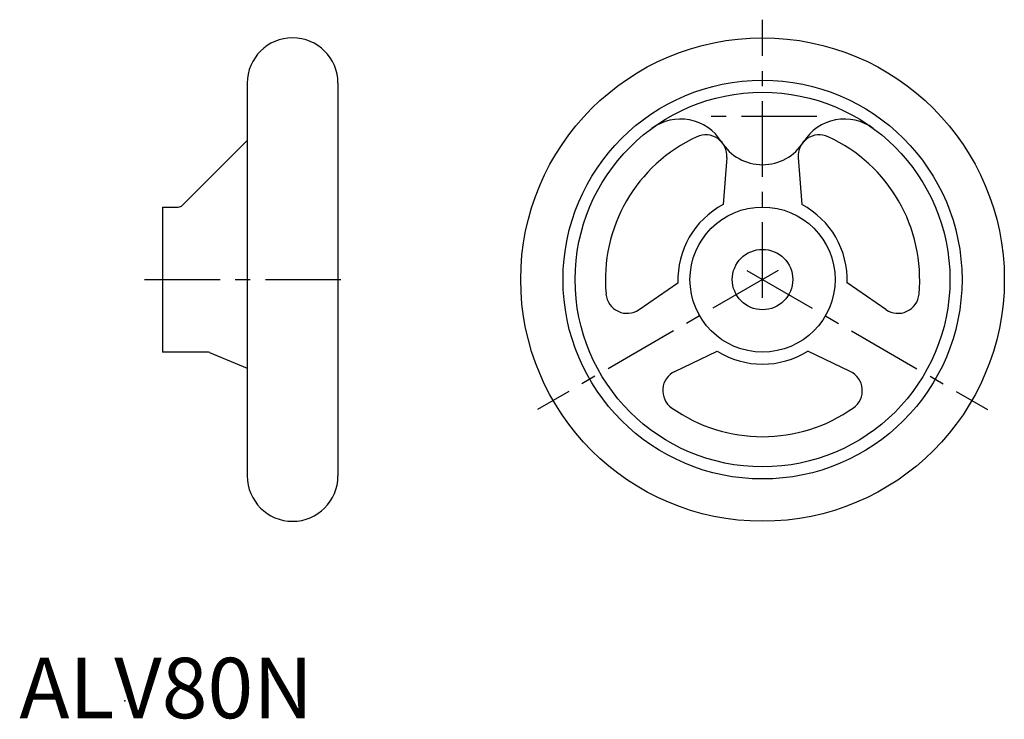
# Model space of a CAD drawing. Extents: x 0 to 163, y 0 to 116.
import ezdxf

# ---------------------------------------------------------------- set-up
doc = ezdxf.new("R2010")
doc.units = 0
doc.header["$LTSCALE"] = 10
doc.linetypes.add('CENTER', pattern=[2, 1.25, -0.25, 0.25, -0.25])
doc.layers.get('0').update_dxf_attribs({"linetype": 'CONTINUOUS'})
doc.layers.add('1', color=1, linetype='CENTER')
doc.layers.add('ITTEN', color=1, linetype='CENTER')
doc.styles.add('STANDARD1', font='txt')

# ---------------------------------------------------------------- blocks, each defined once
blk = doc.blocks.new('BATU')
at = {"layer": 'ITTEN'}
for p, q in [((0.5, 0), (-0.5, 0)), ((0, 0.5), (0, -0.5))]:
    blk.add_line(p, q, dxfattribs=at)

msp = doc.modelspace()

# ---------------------------------------------------------------- linework, layer by layer
for p, q in [((37.7, 105.09), (37.7, 40.09)), ((52.7, 105.09), (52.7, 40.09)), ((27, 84.88), (37.7, 95.59)), ((117.03, 92.77), (116.44, 84.99)), ((128.84, 92.77), (129.44, 84.99)), ((23.7, 84.59), (23.7, 60.59)), ((23.7, 84.59), (26.29, 84.59)), ((23.7, 72.59), (23.7, 72.59)), ((23.7, 72.59), (23.7, 72.59)), ((102.51, 67.61), (108.95, 72.02)), ((143.36, 67.61), (136.92, 72.02)), ((31.1, 60.59), (23.7, 60.59)), ((31.48, 60.51), (37.7, 57.93)), ((108.41, 57.39), (115.45, 60.76)), ((137.46, 57.39), (130.42, 60.76))]:
    msp.add_line(p, q)
for radius in [40, 33, 31, 12, 5]:
    msp.add_circle((122.94, 72.59), radius)
for centre, radius, start, end in [((45.2, 105.09), 7.5, 0, 180), ((109.35, 91.15), 8, 31.8554, 126.2191), ((136.53, 91.15), 8, 53.7809, 148.1446), ((122.94, 72.59), 26, 114.6718, 185.3282), ((113.54, 93.04), 3.5, 355.6053, 114.6718), ((132.33, 93.04), 3.5, 65.3282, 184.3947), ((122.94, 72.59), 26, 354.6718, 65.3282), ((122.94, 99.59), 8, 211.8554, 328.1446), ((26.29, 85.59), 1, 270, 315), ((122.94, 72.59), 14, 117.664, 182.336), ((122.94, 72.59), 14, 357.664, 62.336), ((100.53, 70.5), 3.5, 185.3282, 304.3947), ((145.34, 70.5), 3.5, 235.6053, 354.6718), ((31.1, 59.59), 1, 67.4559, 90), ((122.94, 72.59), 14, 237.664, 302.336), ((109.93, 54.23), 3.5, 115.6053, 234.6718), ((135.95, 54.23), 3.5, 305.3282, 64.3947), ((122.94, 72.59), 26, 234.6718, 305.3282), ((45.2, 40.09), 7.5, 180, 0)]:
    msp.add_arc(centre, radius, start, end)
msp.add_point((17.45, 2.89))
at = {"layer": '1'}
for p, q in [((122.94, 69.59), (122.94, 115.59)), ((131.94, 99.59), (113.94, 99.59)), ((125.53, 74.09), (85.7, 51.09)), ((120.34, 74.09), (160.18, 51.09)), ((20.7, 72.59), (55.7, 72.59))]:
    msp.add_line(p, q, dxfattribs=at)

# ---------------------------------------------------------------- block references
at = {"xscale": 0.001, "yscale": 0.001, "zscale": 0.001}
msp.add_blockref('BATU', (122.94, 72.59), dxfattribs=at)

# ---------------------------------------------------------------- texts
at = {"color": 3, "style": 'STANDARD1'}
msp.add_text('ALV80N', height=10, dxfattribs=at).set_placement((0, 0))

doc.saveas('drawing.dxf')
